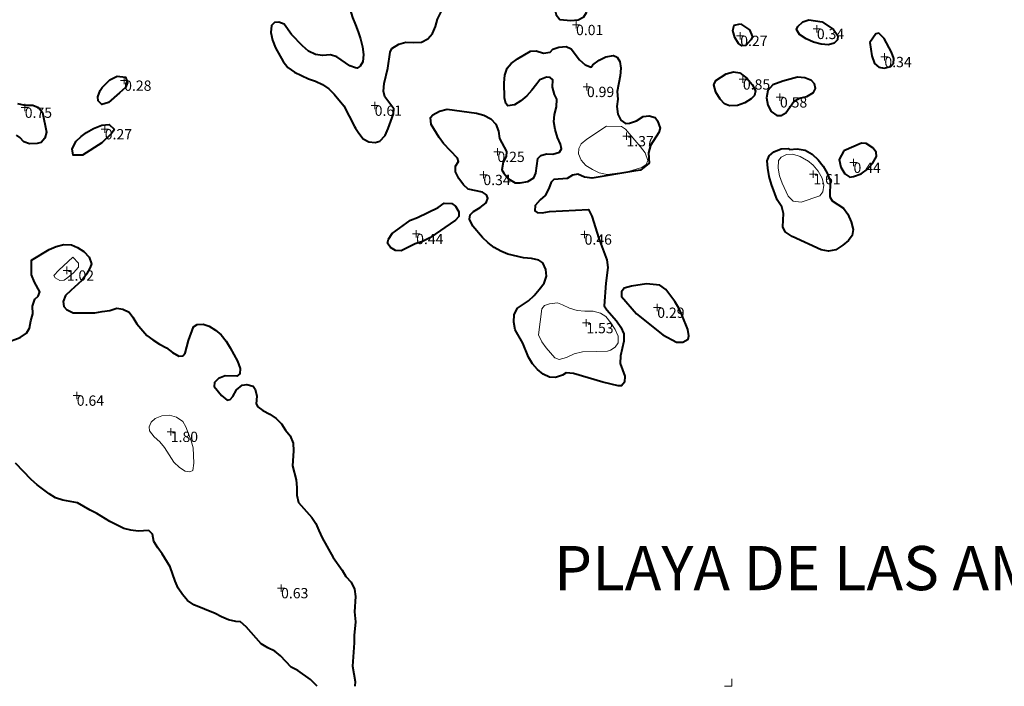
# Model space of a CAD drawing. Units: metres. Extents: x 547000 to 548003, y 4803000 to 4804000.
# Drawn here: x 547852 to 547919, y 4803000 to 4803045 of the extents above; entities that cross this region are included whole.
import ezdxf
from ezdxf.enums import TextEntityAlignment as Align

# ---------------------------------------------------------------- set-up
doc = ezdxf.new("R2010")
doc.units = ezdxf.units.M
doc.header["$MEASUREMENT"] = 0
for name, color, linetype, lineweight in [('01-002', 33, 'Continuous', 0), ('01-005', 6, 'Continuous', 0), ('01-014', 6, 'Continuous', 0), ('01-405', 7, 'Continuous', 0), ('01-414', 7, 'Continuous', 0), ('02-008', 252, 'Continuous', 0), ('03-001', 5, 'Continuous', 40), ('03-401', 7, 'Continuous', 0)]:
    doc.layers.add(name, color=color, linetype=linetype, lineweight=lineweight)
doc.styles.add('Style-ITALICS', font='ITALICS.shx')
doc.styles.add('Style-Univers 55', font='Univers 55.shx')

# ---------------------------------------------------------------- blocks, each defined once
blk = doc.blocks.new('01-005-01')
at = {"layer": '01-005', "color": 6, "linetype": 'Continuous', "lineweight": 0, "flags": 128}
for points in [[(-0.25, 0), (0.25, 0)], [(0, -0.25), (0, 0.25)]]:
    blk.add_lwpolyline(points, dxfattribs=at)
blk = doc.blocks.new('01-014-01')
at = {"layer": '01-014', "color": 6, "linetype": 'Continuous', "lineweight": 0, "flags": 128}
for points in [[(-0.25, 0), (0.25, 0)], [(0, -0.25), (0, 0.25)]]:
    blk.add_lwpolyline(points, dxfattribs=at)
blk = doc.blocks.new('S')
at = {"layer": '02-008'}
for q in [(-0.5, 0), (0, 0.5)]:
    blk.add_line((0, 0), q, dxfattribs=at)

msp = doc.modelspace()

# ---------------------------------------------------------------- linework, layer by layer
at = {"layer": '01-002', "elevation": 1, "flags": 128}
for points in [[(547894.278, 4803035.715), (547894.163, 4803035.439), (547893.878, 4803035.236), (547892.872, 4803034.952), (547891.52, 4803034.774), (547890.989, 4803034.881), (547890.532, 4803035.115), (547890.078, 4803035.388), (547889.749, 4803035.736), (547889.572, 4803036.174), (547889.589, 4803036.539), (547889.763, 4803036.839), (547890.149, 4803037.157), (547891.489, 4803038.039), (547892.505, 4803038.02), (547892.763, 4803037.852), (547893.778, 4803036.657), (547894.111, 4803036.233), (547894.278, 4803035.715)], [(547905.072, 4803035.736), (547905.132, 4803035.715), (547905.537, 4803035.399), (547905.872, 4803034.999), (547906.132, 4803034.52), (547906.249, 4803034.033), (547906.178, 4803033.599), (547905.972, 4803033.32), (547904.705, 4803032.881), (547904.178, 4803032.952), (547903.82, 4803033.299), (547903.42, 4803034.174), (547903.249, 4803034.681), (547903.137, 4803035.188), (547903.178, 4803035.72), (547903.349, 4803035.939), (547903.72, 4803036.12), (547904.149, 4803036.139), (547904.649, 4803035.988), (547905.072, 4803035.736)], [(547855.196, 4803029.151), (547854.246, 4803028.276), (547853.916, 4803027.896), (547854.006, 4803027.756), (547854.316, 4803027.576), (547854.606, 4803027.596), (547854.866, 4803027.766), (547855.246, 4803028.096), (547855.576, 4803028.476), (547855.586, 4803028.736), (547855.196, 4803029.151)], [(547890.789, 4803022.733), (547889.849, 4803022.715), (547889.278, 4803022.574), (547888.763, 4803022.333), (547888.249, 4803022.199), (547887.972, 4803022.32), (547887.372, 4803022.988), (547887.072, 4803023.399), (547886.863, 4803023.874), (547887.078, 4803025.652), (547887.272, 4803025.857), (547887.611, 4803025.974), (547888.137, 4803026.039), (547888.489, 4803025.92), (547888.963, 4803025.681), (547889.478, 4803025.533), (547890.011, 4803025.481), (547890.563, 4803025.481), (547891.078, 4803025.357), (547891.432, 4803025.115), (547891.763, 4803024.699), (547892.072, 4803024.236), (547892.278, 4803023.774), (547892.263, 4803023.339), (547892.072, 4803023.033), (547891.749, 4803022.839), (547891.537, 4803022.774), (547890.789, 4803022.733)], [(547861.436, 4803016.216), (547861.116, 4803016.606), (547860.736, 4803016.956), (547860.406, 4803017.356), (547860.386, 4803017.626), (547860.516, 4803017.936), (547860.796, 4803018.186), (547861.256, 4803018.376), (547861.776, 4803018.416), (547862.256, 4803018.286), (547862.686, 4803017.996), (547862.886, 4803017.636), (547863.236, 4803016.676), (547863.376, 4803016.196), (547863.436, 4803015.166), (547863.346, 4803014.666), (547863.146, 4803014.566), (547862.846, 4803014.616), (547862.456, 4803014.856), (547862.076, 4803015.216), (547861.436, 4803016.216)]]:
    msp.add_lwpolyline(points, dxfattribs=at)
at = {"layer": '03-001', "extrusion": (-0.000234155, 0.000202147, 1), "elevation": 842.636, "flags": 128}
msp.add_lwpolyline([(547876.863, 4803043.243), (547877.343, 4803043.544), (547877.833, 4803043.674), (547878.353, 4803043.654), (547878.883, 4803043.694), (547879.323, 4803043.914), (547879.643, 4803044.274), (547879.833, 4803044.754), (547879.973, 4803045.254), (547880.663, 4803046.624), (547880.823, 4803047.104), (547880.883, 4803047.624), (547881.083, 4803048.084), (547881.293, 4803048.104), (547881.723, 4803047.964), (547882.653, 4803047.434), (547883.183, 4803047.354), (547883.483, 4803047.484), (547883.913, 4803047.754), (547884.253, 4803047.754), (547884.773, 4803047.884), (547885.063, 4803048.134), (547885.403, 4803048.514), (547885.833, 4803048.814), (547886.213, 4803048.854), (547886.483, 4803048.714), (547886.783, 4803048.334), (547887.603, 4803047.024), (547887.803, 4803046.534), (547888.033, 4803045.534), (547888.293, 4803045.224), (547889.033, 4803045.164), (547889.543, 4803045.194), (547889.933, 4803045.394), (547890.093, 4803045.694), (547890.243, 4803046.694), (547890.403, 4803047.174), (547890.713, 4803047.474), (547891.603, 4803047.794), (547891.803, 4803048.044), (547891.883, 4803048.494), (547892.003, 4803049.574), (547892.533, 4803050.394), (547893.193, 4803051.214), (547893.603, 4803051.504), (547894.053, 4803051.604), (547894.903, 4803051.344), (547895.903, 4803051.164), (547896.853, 4803050.744), (547897.363, 4803050.674), (547897.873, 4803050.734), (547898.263, 4803050.974), (547900.153, 4803052.734), (547900.553, 4803053.044), (547900.983, 4803053.314), (547901.463, 4803053.534), (547901.973, 4803053.714), (547902.483, 4803053.804), (547904.563, 4803053.904), (547905.093, 4803053.884), (547905.603, 4803053.754), (547906.113, 4803053.714), (547906.593, 4803053.554), (547906.723, 4803053.324), (547906.713, 4803053.004), (547906.543, 4803052.724), (547906.203, 4803052.344), (547905.903, 4803051.934), (547905.703, 4803051.454), (547905.663, 4803050.944), (547905.693, 4803050.434), (547905.873, 4803049.964), (547906.193, 4803049.634), (547906.953, 4803048.964), (547907.253, 4803048.934), (547907.633, 4803049.074), (547908.713, 4803050.024), (547909.003, 4803050.054), (547909.183, 4803049.884), (547909.813, 4803049.104), (547910.173, 4803048.754), (547910.473, 4803048.694), (547910.863, 4803048.794), (547911.303, 4803049.054), (547911.683, 4803049.374), (547912.133, 4803049.624), (547912.393, 4803049.574), (547913.133, 4803049.004), (547913.573, 4803048.744), (547914.033, 4803048.544), (547914.513, 4803048.384), (547915.053, 4803048.374), (547915.553, 4803048.484), (547915.883, 4803048.734), (547916.113, 4803049.114), (547916.203, 4803049.604), (547916.213, 4803050.114), (547916.173, 4803050.644), (547916.093, 4803051.174), (547915.963, 4803051.694), (547915.803, 4803052.184), (547915.333, 4803053.174), (547914.973, 4803054.114), (547914.863, 4803054.624), (547914.923, 4803055.144), (547915.093, 4803055.634), (547915.343, 4803056.124), (547915.663, 4803056.524), (547916.043, 4803056.884), (547917.693, 4803058.194), (547919.023, 4803059.004), (547920.273, 4803059.974), (547921.573, 4803060.764), (547922.633, 4803061.254), (547923.643, 4803061.614), (547924.683, 4803061.834), (547927.363, 4803062.164)], dxfattribs=at)
at = {"layer": '03-001', "flags": 128}
for points in [[(547874.406, 4803050.815), (547874.249, 4803050.715), (547873.749, 4803050.552), (547873.232, 4803050.488), (547872.92, 4803050.281), (547872.905, 4803050.057), (547873.032, 4803049.633), (547873.249, 4803049.181), (547873.972, 4803048.399), (547874.149, 4803048.033), (547874.137, 4803047.52), (547874.032, 4803046.988), (547873.989, 4803046.457), (547874.049, 4803045.957), (547874.22, 4803045.433), (547874.406, 4803044.939)], [(547874.406, 4803042.02), (547874.032, 4803042.152), (547873.137, 4803042.757), (547872.711, 4803042.888), (547872.178, 4803042.852), (547871.689, 4803042.915), (547871.211, 4803043.152), (547870.811, 4803043.499), (547870.063, 4803044.288), (547869.563, 4803044.981), (547869.211, 4803045.12), (547868.92, 4803045.081), (547868.711, 4803044.881), (547868.649, 4803044.415), (547868.763, 4803043.881), (547868.978, 4803043.381), (547869.505, 4803042.433), (547869.82, 4803042.033), (547870.278, 4803041.715), (547871.22, 4803041.274), (547871.705, 4803041.115), (547872.178, 4803040.874), (547872.611, 4803040.588), (547872.972, 4803040.22), (547873.611, 4803039.42), (547874.337, 4803038.02), (547874.406, 4803037.915)], [(547874.406, 4803044.939), (547874.605, 4803044.457), (547874.749, 4803043.974), (547874.889, 4803043.433), (547874.963, 4803042.92), (547874.905, 4803042.415), (547874.732, 4803042.115), (547874.532, 4803041.981), (547874.406, 4803042.02)], [(547874.406, 4803037.915), (547874.632, 4803037.581), (547874.937, 4803037.199), (547875.311, 4803036.981), (547875.763, 4803036.933), (547876.072, 4803037.02), (547876.432, 4803037.415), (547876.637, 4803037.881), (547876.989, 4803038.899), (547877.011, 4803039.22), (547876.42, 4803040.033), (547876.311, 4803040.433), (547876.372, 4803040.957), (547876.611, 4803041.988), (547876.778, 4803043.074), (547876.878, 4803043.315)], [(547858.778, 4803040.681), (547858.378, 4803040.32), (547857.632, 4803039.657), (547857.163, 4803039.52), (547856.932, 4803039.774), (547856.889, 4803040.039), (547857.063, 4803040.474), (547857.189, 4803040.674), (547857.705, 4803041.188), (547858.205, 4803041.457), (547858.778, 4803041.374), (547858.905, 4803041.02), (547858.778, 4803040.681)], [(547900.537, 4803041.681), (547901.037, 4803041.299), (547901.372, 4803040.888), (547901.611, 4803040.439), (547901.549, 4803040.139), (547901.32, 4803039.899), (547900.872, 4803039.633), (547900.378, 4803039.457), (547899.832, 4803039.42), (547899.505, 4803039.557), (547899.205, 4803039.874), (547898.92, 4803040.352), (547898.778, 4803040.852), (547898.905, 4803041.157), (547899.62, 4803041.599), (547900.111, 4803041.736), (547900.537, 4803041.681)], [(547851.432, 4803039.581), (547851.937, 4803039.474), (547852.489, 4803039.474), (547852.863, 4803039.315), (547853.137, 4803038.988), (547853.405, 4803037.633), (547853.305, 4803037.233), (547853.049, 4803036.939), (547852.772, 4803036.874), (547852.249, 4803036.852), (547851.863, 4803036.988), (547851.605, 4803037.274)], [(547857.837, 4803037.552), (547857.178, 4803036.92), (547855.849, 4803036.088), (547855.22, 4803036.081), (547855.149, 4803036.52), (547855.432, 4803037.039), (547855.772, 4803037.352), (547856.132, 4803037.62), (547856.611, 4803037.881), (547857.172, 4803038.115), (547857.663, 4803038.152), (547858.005, 4803037.857), (547857.949, 4803037.72), (547857.837, 4803037.552)], [(547851.605, 4803037.274), (547851.363, 4803037.433)], [(547903.832, 4803036.539), (547903.92, 4803036.457), (547904.449, 4803036.52), (547904.978, 4803036.415), (547905.463, 4803036.139), (547905.863, 4803035.774), (547906.211, 4803035.339), (547906.489, 4803034.857), (547906.672, 4803034.333), (547906.663, 4803033.257), (547906.82, 4803032.988), (547907.589, 4803032.481), (547907.878, 4803032.074), (547908.105, 4803031.557), (547908.249, 4803031.033), (547908.189, 4803030.62), (547907.932, 4803030.281), (547907.532, 4803029.957), (547907.072, 4803029.657), (547906.572, 4803029.557), (547906.063, 4803029.652), (547904.105, 4803030.552), (547903.632, 4803030.874), (547903.463, 4803031.22), (547903.52, 4803032.12), (547903.389, 4803032.581), (547903.072, 4803033.057), (547902.705, 4803034.081), (547902.537, 4803034.633), (547902.437, 4803035.188), (547902.405, 4803035.688), (547902.537, 4803036.039), (547902.849, 4803036.299), (547903.349, 4803036.52), (547903.832, 4803036.539)], [(547850.646, 4803023.326), (547851.616, 4803023.686), (547852.046, 4803023.986), (547852.246, 4803024.326), (547852.336, 4803024.816), (547852.486, 4803025.296), (547852.466, 4803025.816), (547852.616, 4803026.306), (547852.846, 4803026.506), (547852.946, 4803026.806), (547852.586, 4803027.456), (547852.386, 4803027.946), (547852.386, 4803028.956), (547853.596, 4803029.666), (547854.056, 4803029.886), (547854.586, 4803030.006), (547855.116, 4803029.986), (547855.516, 4803029.806), (547855.956, 4803029.526), (547856.306, 4803029.146), (547856.466, 4803028.706), (547856.376, 4803028.446), (547856.126, 4803027.986), (547855.816, 4803027.566), (547855.056, 4803026.896), (547854.696, 4803026.536), (547854.536, 4803026.136), (547854.586, 4803025.796), (547854.776, 4803025.586), (547855.216, 4803025.366), (547856.706, 4803025.366), (547857.196, 4803025.466), (547857.706, 4803025.526), (547858.186, 4803025.676), (547858.606, 4803025.626), (547859.026, 4803025.406), (547859.286, 4803025.066), (547859.546, 4803024.626), (547860.236, 4803023.836), (547860.646, 4803023.526), (547861.096, 4803023.236), (547861.566, 4803022.986), (547861.976, 4803022.676), (547862.416, 4803022.416), (547862.676, 4803022.446), (547862.836, 4803022.626), (547863.056, 4803023.496), (547863.406, 4803024.426), (547863.656, 4803024.576), (547864.056, 4803024.606), (547864.466, 4803024.466), (547864.906, 4803024.196), (547865.286, 4803023.866), (547865.616, 4803023.456), (547865.906, 4803022.996), (547866.386, 4803022.076), (547866.576, 4803021.596), (547866.546, 4803021.216), (547866.356, 4803021.076), (547865.556, 4803021.086), (547865.106, 4803020.916), (547864.836, 4803020.626), (547864.816, 4803020.356), (547865.296, 4803019.756), (547865.696, 4803019.436), (547865.896, 4803019.476), (547866.076, 4803019.676), (547866.336, 4803020.136), (547866.706, 4803020.446), (547867.036, 4803020.506), (547867.456, 4803020.396), (547867.596, 4803020.186), (547867.706, 4803019.706), (547867.656, 4803019.196), (547867.786, 4803018.976), (547868.126, 4803018.736), (547868.586, 4803018.496), (547869.026, 4803018.186), (547869.396, 4803017.836), (547869.666, 4803017.406), (547869.966, 4803017.006), (547870.176, 4803016.516), (547870.206, 4803016.006), (547870.126, 4803014.966), (547870.376, 4803014.026), (547870.426, 4803013.506), (547870.416, 4803012.986), (547870.536, 4803012.496), (547871.446, 4803011.476), (547871.726, 4803011.056), (547871.916, 4803010.576), (547872.156, 4803010.086), (547872.906, 4803008.746), (547873.506, 4803007.896), (547873.766, 4803007.456), (547874.126, 4803007.066), (547874.356, 4803006.596), (547874.406, 4803006.096)], [(547871.819, 4803000), (547871.346, 4803000.456), (547870.486, 4803001.066), (547870.046, 4803001.306), (547869.326, 4803002.076), (547868.926, 4803002.396), (547868.456, 4803002.606), (547868.006, 4803002.886), (547866.976, 4803004.046), (547866.596, 4803004.376), (547866.286, 4803004.406), (547865.786, 4803004.526), (547865.316, 4803004.716), (547864.866, 4803004.936), (547863.426, 4803005.526), (547862.996, 4803005.836), (547862.646, 4803006.226), (547862.356, 4803006.666), (547862.156, 4803007.146), (547861.826, 4803008.116), (547861.276, 4803008.996), (547860.976, 4803009.396), (547860.716, 4803009.846), (547860.606, 4803010.336), (547860.376, 4803010.586), (547859.646, 4803010.546), (547859.146, 4803010.596), (547858.656, 4803010.726), (547857.726, 4803011.186), (547856.836, 4803011.746), (547856.376, 4803011.966), (547855.506, 4803012.466), (547854.516, 4803012.646), (547854.026, 4803012.806), (547853.596, 4803013.076), (547852.766, 4803013.696), (547852.376, 4803014.046), (547851.306, 4803015.146)], [(547874.406, 4803006.096), (547874.346, 4803005.066), (547874.406, 4803004.373)]]:
    msp.add_lwpolyline(points, dxfattribs=at)
at = {"layer": '03-001', "elevation": 0.008, "flags": 128}
for points in [[(547906.138, 4803045.136), (547906.898, 4803044.616), (547907.198, 4803044.186), (547907.178, 4803043.916), (547906.958, 4803043.696), (547906.578, 4803043.586), (547906.068, 4803043.626), (547905.558, 4803043.756), (547905.048, 4803043.986), (547904.608, 4803044.276), (547904.398, 4803044.626), (547904.488, 4803044.826), (547904.818, 4803045.136), (547905.238, 4803045.276), (547906.138, 4803045.136)], [(547900.598, 4803045.006), (547901.188, 4803044.596), (547901.408, 4803044.126), (547901.288, 4803043.926), (547900.938, 4803043.536), (547900.678, 4803043.506), (547900.458, 4803043.656), (547900.198, 4803044.066), (547900.068, 4803044.556), (547900.148, 4803044.906), (547900.598, 4803045.006)], [(547909.378, 4803043.736), (547909.518, 4803042.826), (547909.698, 4803042.316), (547909.988, 4803042.056), (547910.348, 4803041.996), (547910.798, 4803042.096), (547910.988, 4803042.316), (547911.018, 4803042.656), (547910.848, 4803043.076), (547910.348, 4803043.996), (547909.998, 4803044.366), (547909.778, 4803044.326), (547909.378, 4803043.736)], [(547902.778, 4803040.856), (547902.438, 4803040.476), (547902.358, 4803039.976), (547902.438, 4803039.476), (547902.678, 4803039.046), (547903.048, 4803038.766), (547903.348, 4803038.776), (547903.668, 4803038.946), (547904.208, 4803039.726), (547904.588, 4803039.946), (547905.088, 4803040.056), (547905.548, 4803040.326), (547905.688, 4803040.606), (547905.628, 4803040.926), (547905.408, 4803041.156), (547904.968, 4803041.336), (547904.458, 4803041.386), (547903.468, 4803041.106), (547902.778, 4803040.856)], [(547907.618, 4803036.376), (547907.288, 4803035.776), (547907.398, 4803035.266), (547907.668, 4803034.806), (547908.008, 4803034.596), (547908.278, 4803034.636), (547908.788, 4803034.816), (547909.218, 4803035.126), (547909.558, 4803035.506), (547909.828, 4803035.986), (547909.808, 4803036.276), (547909.578, 4803036.586), (547909.138, 4803036.876), (547908.818, 4803036.886), (547907.618, 4803036.376)], [(547880.028, 4803032.526), (547880.438, 4803032.816), (547880.968, 4803032.796), (547881.218, 4803032.606), (547881.448, 4803032.226), (547881.438, 4803031.906), (547881.208, 4803031.656), (547879.468, 4803030.456), (547878.978, 4803030.226), (547878.468, 4803030.046), (547877.528, 4803029.586), (547877.138, 4803029.606), (547876.788, 4803029.806), (547876.588, 4803030.106), (547876.648, 4803030.376), (547876.918, 4803030.766), (547878.158, 4803031.666), (547878.628, 4803031.846), (547880.028, 4803032.526)], [(547893.518, 4803025.306), (547895.308, 4803023.876), (547896.228, 4803023.376), (547896.668, 4803023.376), (547897.028, 4803023.586), (547897.078, 4803023.816), (547896.998, 4803024.246), (547896.628, 4803025.196), (547896.388, 4803025.676), (547896.118, 4803026.136), (547895.518, 4803026.946), (547895.098, 4803027.256), (547894.208, 4803027.346), (547893.178, 4803027.186), (547892.678, 4803027.046), (547892.488, 4803026.786), (547892.488, 4803026.476), (547893.518, 4803025.306)]]:
    msp.add_lwpolyline(points, dxfattribs=at)
at = {"layer": '03-001'}
for points in [[(547892.208, 4803040.406, 0.008), (547892.248, 4803039.876, 0.008), (547892.178, 4803039.376, 0.008), (547892.238, 4803038.856, 0.008), (547892.458, 4803038.456, 0.008), (547892.778, 4803038.226, 0.008), (547893.038, 4803038.256, 0.008), (547893.528, 4803038.416, 0.008), (547893.978, 4803038.706, 0.008), (547894.368, 4803038.756, 0.008), (547894.788, 4803038.636, 0.008), (547894.948, 4803038.406, 0.008), (547895.118, 4803037.916, 0.008), (547895.028, 4803037.616, 0.008), (547894.458, 4803036.726, 0.008), (547894.338, 4803036.246, 0.008), (547894.378, 4803035.539, 0), (547893.798, 4803035.066, 0.008), (547893.468, 4803035.006, 0.008), (547890.498, 4803034.516, 0.008), (547889.988, 4803034.596, 0.008), (547889.518, 4803034.786, 0.008), (547889.158, 4803034.726, 0.008), (547888.808, 4803034.506, 0.008), (547887.908, 4803034.426, 0.008), (547887.718, 4803034.236, 0.008), (547887.548, 4803033.806, 0.008), (547887.308, 4803033.346, 0.008), (547886.968, 4803033.056, 0.008), (547886.638, 4803032.656, 0.008), (547886.598, 4803032.306, 0.008), (547886.758, 4803032.186, 0.008), (547887.098, 4803032.166, 0.008), (547887.608, 4803032.256, 0.008), (547890.258, 4803032.396, 0.008), (547890.488, 4803031.936, 0.008), (547890.958, 4803030.426, 0.008), (547891.508, 4803028.966, 0.008), (547891.568, 4803028.456, 0.008), (547891.428, 4803027.396, 0.008), (547891.318, 4803025.856, 0.008), (547891.498, 4803025.576, 0.008), (547892.168, 4803024.826, 0.008), (547892.458, 4803024.406, 0.008), (547892.648, 4803023.936, 0.008), (547892.658, 4803023.446, 0.008), (547892.438, 4803022.446, 0.008), (547892.398, 4803021.936, 0.008), (547892.718, 4803021.076, 0.008), (547892.698, 4803020.656, 0.008), (547892.498, 4803020.416, 0.008), (547892.278, 4803020.416, 0.008), (547891.228, 4803020.656, 0.008), (547889.238, 4803021.256, 0.008), (547888.728, 4803021.296, 0.008), (547888.478, 4803021.146, 0.008), (547888.008, 4803020.966, 0.008), (547887.598, 4803020.996, 0.008), (547887.178, 4803021.206, 0.008), (547886.778, 4803021.526, 0.008), (547886.448, 4803021.906, 0.008), (547886.168, 4803022.356, 0.008), (547885.788, 4803023.316, 0.008), (547885.268, 4803024.226, 0.008), (547885.168, 4803024.746, 0.008), (547885.208, 4803025.256, 0.008), (547885.438, 4803025.696, 0.008), (547886.168, 4803026.196, 0.008), (547886.558, 4803026.556, 0.008), (547886.908, 4803026.946, 0.008), (547887.238, 4803027.376, 0.008), (547887.388, 4803027.856, 0.008), (547887.358, 4803028.306, 0.008), (547887.148, 4803028.776, 0.008), (547886.888, 4803028.936, 0.008), (547886.368, 4803029.066, 0.008), (547885.828, 4803029.106, 0.008), (547884.778, 4803029.346, 0.008), (547884.288, 4803029.556, 0.008), (547883.848, 4803029.806, 0.008), (547883.428, 4803030.116, 0.008), (547883.058, 4803030.486, 0.008), (547882.388, 4803031.266, 0.008), (547882.158, 4803031.726, 0.008), (547882.208, 4803032.026, 0.008), (547882.428, 4803032.246, 0.008), (547882.898, 4803032.516, 0.008), (547883.308, 4803032.846, 0.008), (547883.418, 4803033.156, 0.008), (547883.318, 4803033.386, 0.008), (547883.048, 4803033.556, 0.008), (547882.078, 4803033.776, 0.008), (547881.748, 4803034.056, 0.008), (547881.438, 4803034.486, 0.008), (547881.208, 4803034.946, 0.008), (547881.218, 4803035.336, 0.008), (547881.418, 4803035.656, 0.008), (547881.348, 4803035.886, 0.008), (547880.398, 4803036.866, 0.008), (547880.108, 4803037.276, 0.008), (547879.568, 4803038.166, 0.008), (547879.508, 4803038.646, 0.008), (547879.668, 4803038.826, 0.008), (547880.118, 4803039.076, 0.008), (547880.638, 4803039.206, 0.008), (547882.648, 4803038.936, 0.008), (547883.148, 4803038.796, 0.008), (547883.608, 4803038.556, 0.008), (547883.948, 4803038.186, 0.008), (547884.128, 4803037.716, 0.008), (547884.208, 4803037.216, 0.008), (547884.678, 4803036.326, 0.008), (547884.658, 4803035.996, 0.008), (547884.448, 4803035.606, 0.008), (547884.358, 4803035.086, 0.008), (547884.498, 4803034.856, 0.008), (547884.818, 4803034.466, 0.008), (547885.268, 4803034.196, 0.008), (547885.608, 4803034.196, 0.008), (547886.128, 4803034.296, 0.008), (547886.538, 4803034.546, 0.008), (547886.668, 4803034.846, 0.008), (547886.818, 4803035.856, 0.008), (547887.018, 4803036.056, 0.008), (547887.388, 4803036.176, 0.008), (547887.828, 4803036.146, 0.008), (547888.278, 4803036.276, 0.008), (547888.418, 4803036.516, 0.008), (547888.358, 4803036.816, 0.008), (547888.138, 4803037.286, 0.008), (547887.978, 4803037.816, 0.008), (547887.898, 4803038.346, 0.008), (547887.938, 4803038.846, 0.008), (547888.068, 4803039.366, 0.008), (547888.108, 4803039.876, 0.008), (547887.948, 4803040.206, 0.008), (547887.818, 4803040.696, 0.008), (547887.828, 4803041.206, 0.008), (547887.658, 4803041.366, 0.008), (547887.398, 4803041.376, 0.008), (547886.948, 4803041.206, 0.008), (547886.748, 4803040.916, 0.008), (547886.408, 4803040.506, 0.008), (547886.058, 4803040.106, 0.008), (547885.658, 4803039.766, 0.008), (547885.228, 4803039.496, 0.008), (547884.778, 4803039.426, 0.008), (547884.638, 4803039.596, 0.008), (547884.538, 4803039.976, 0.008), (547884.518, 4803040.996, 0.008), (547884.558, 4803041.506, 0.008), (547884.718, 4803041.986, 0.008), (547885.008, 4803042.296, 0.008), (547885.428, 4803042.616, 0.008), (547886.318, 4803043.156, 0.008), (547886.698, 4803043.166, 0.008), (547887.188, 4803043.016, 0.008), (547887.638, 4803043.086, 0.008), (547887.838, 4803043.286, 0.008), (547888.228, 4803043.426, 0.008), (547888.738, 4803043.456, 0.008), (547889.068, 4803043.296, 0.008), (547889.648, 4803042.566, 0.008), (547890.018, 4803042.216, 0.008), (547890.428, 4803042.066, 0.008), (547890.558, 4803042.206, 0.008), (547890.968, 4803042.526, 0.008), (547891.438, 4803042.766, 0.008), (547891.948, 4803042.856, 0.008), (547892.208, 4803042.736, 0.008), (547892.388, 4803042.446, 0.008), (547892.458, 4803041.996, 0.008), (547892.398, 4803041.476, 0.008), (547892.208, 4803040.406, 0.008)], [(547874.406, 4803004.373, 0), (547874.328, 4803003.455, 0.007), (547874.316, 4803002.956, 0), (547874.216, 4803001.376, 0), (547874.386, 4803000.326, 0), (547874.368, 4803000, 0)]]:
    msp.add_polyline3d(points, dxfattribs=at)

# ---------------------------------------------------------------- block references
at = {"layer": '01-005', "color": 6, "linetype": 'Continuous', "lineweight": 0}
for p in [(547905.778, 4803044.666, 0.338), (547900.568, 4803044.196, 0.268), (547910.368, 4803042.756, 0.338), (547890.148, 4803040.726, 0.988), (547903.268, 4803040.016, 0.578), (547908.268, 4803035.576, 0.438), (547883.108, 4803034.746, 0.338), (547878.538, 4803030.736, 0.438), (547854.786, 4803028.256, 1.02), (547894.928, 4803025.726, 0.288), (547861.856, 4803017.296, 1.8)]:
    msp.add_blockref('01-005-01', p, dxfattribs=at)
at = {"layer": '01-014', "color": 6, "linetype": 'Continuous', "lineweight": 0}
for p in [(547889.406, 4803044.933, 0.01), (547858.689, 4803041.152, 0.28), (547900.749, 4803041.233, 0.85), (547851.932, 4803039.315, 0.75), (547875.72, 4803039.452, 0.61), (547857.372, 4803037.852, 0.27), (547892.837, 4803037.381, 1.366), (547884.063, 4803036.315, 0.25), (547905.537, 4803034.799, 1.614), (547889.989, 4803030.699, 0.46), (547890.105, 4803024.681, 1.526), (547855.466, 4803019.756, 0.64), (547869.356, 4803006.676, 0.63)]:
    msp.add_blockref('01-014-01', p, dxfattribs=at)
at = {"layer": '02-008'}
msp.add_blockref('S', (547900, 4803000), dxfattribs=at)

# ---------------------------------------------------------------- texts
at = {"layer": '01-405', "color": 7, "linetype": 'Continuous', "lineweight": 0, "style": 'Style-ITALICS'}
for s, p in [('0.34', (547905.778, 4803044.666, 0.338)), ('0.27', (547900.568, 4803044.196, 0.268)), ('0.34', (547910.368, 4803042.756, 0.338)), ('0.99', (547890.148, 4803040.726, 0.988)), ('0.58', (547903.268, 4803040.016, 0.578)), ('0.44', (547908.268, 4803035.576, 0.438)), ('0.34', (547883.108, 4803034.746, 0.338)), ('0.44', (547878.538, 4803030.736, 0.438)), ('1.02', (547854.786, 4803028.256, 1.02)), ('0.29', (547894.928, 4803025.726, 0.288)), ('1.80', (547861.856, 4803017.296, 1.8))]:
    msp.add_text(s, height=0.7, dxfattribs=at).set_placement(p, align=Align.TOP_LEFT)
at = {"layer": '01-414', "color": 7, "linetype": 'Continuous', "lineweight": 0, "style": 'Style-ITALICS'}
for s, p in [('0.01', (547889.406, 4803044.933, 0.01)), ('0.85', (547900.749, 4803041.233, 0.85)), ('0.28', (547858.689, 4803041.152, 0.28)), ('0.75', (547851.932, 4803039.315, 0.75)), ('0.61', (547875.72, 4803039.452, 0.61)), ('0.27', (547857.372, 4803037.852, 0.27)), ('1.37', (547892.837, 4803037.381, 1.366)), ('0.25', (547884.063, 4803036.315, 0.25)), ('1.61', (547905.537, 4803034.799, 1.614)), ('0.46', (547889.989, 4803030.699, 0.46)), ('1.53', (547890.105, 4803024.681, 1.526)), ('0.64', (547855.466, 4803019.756, 0.64)), ('0.63', (547869.356, 4803006.676, 0.63))]:
    msp.add_text(s, height=0.7, dxfattribs=at).set_placement(p, align=Align.TOP_LEFT)
at = {"layer": '03-401', "color": 7, "linetype": 'Continuous', "lineweight": 0, "style": 'Style-Univers 55'}
msp.add_text('PLAYA DE LAS AMOROSAS', height=3, dxfattribs=at).set_placement((547912.379, 4803008.03), align=Align.MIDDLE_CENTER)

doc.saveas('drawing.dxf')
